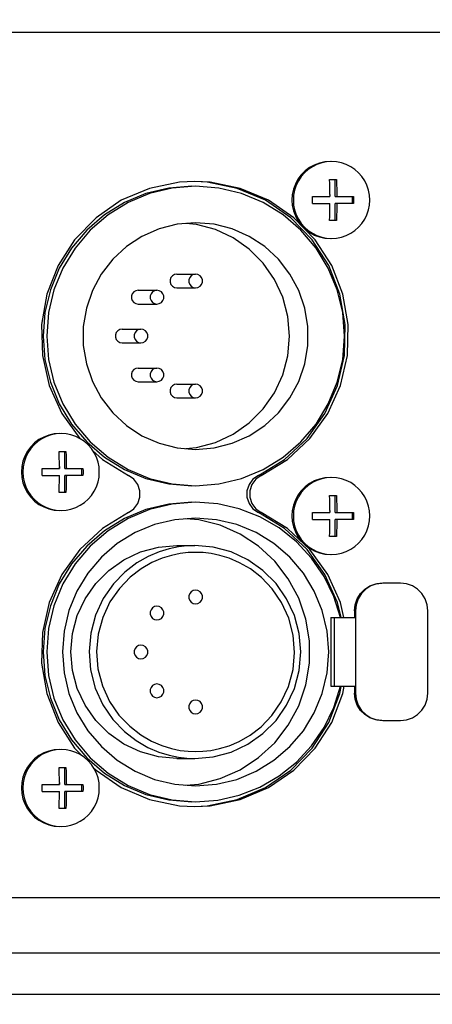
# Model space of a CAD drawing. Extents: x 697 to 4897, y -1413 to 1557.
# Drawn here: x 1577 to 1607, y -45 to 27 of the extents above; entities that cross this region are included whole.
import ezdxf

# ---------------------------------------------------------------- set-up
doc = ezdxf.new("R2010")
doc.units = 0
doc.header["$LTSCALE"] = 65.395
doc.header["$MEASUREMENT"] = 0
doc.header["$PDMODE"] = 3
doc.header["$PDSIZE"] = 0.25
doc.layers.get('0').update_dxf_attribs({"linetype": 'CONTINUOUS'})
doc.layers.get('Defpoints').update_dxf_attribs({"linetype": 'CONTINUOUS'})
doc.styles.get("Standard").update_dxf_attribs({"font": 'txt', "width": 0.8})
doc.dimstyles.new('DIMSTYLE_2', dxfattribs={"dimtxt": 2, "dimasz": 3.5, "dimexe": 0.18, "dimexo": 0.0625, "dimgap": 0.2, "dimtad": 1, "dimdec": 1, "dimlfac": 10, "dimdsep": 46, "dimtxsty": 'Standard', "dimcen": 0.09, "dimadec": 0, "dimazin": 0, "dimtp": 0.001, "dimtm": 0.001, "dimtfac": 1, "dimtdec": 1, "dimtofl": 0, "dimtmove": 0, "dimatfit": 3, "dimfxl": 0, "dimtolj": 1, "dimarcsym": 0})

# ---------------------------------------------------------------- blocks, each defined once
blk = doc.blocks.new('*D40')
at = {"color": 0, "lineweight": -2}
for p, q in [((1575.92, 1156.522), (1766.558, 1156.522)), ((1766.378, 1033.772), (1766.378, 1153.022)), ((1575.92, 1030.272), (1766.558, 1030.272)), ((1507.513, -672.884), (1507.693, -672.884)), ((1507.603, -672.974), (1507.603, -672.794)), ((1699.483, -928.905), (1655.136, -869.734))]:
    blk.add_line(p, q, dxfattribs=at)
at = {"color": 0}
for points in [[(1765.795, 1153.022), (1766.962, 1153.022), (1766.378, 1156.522)], [(1765.795, 1033.772), (1766.962, 1033.772), (1766.378, 1030.272)], [(1655.603, -869.384), (1654.669, -870.084), (1653.037, -866.933)]]:
    blk.add_solid(points, dxfattribs=at)
at = {"layer": 'Defpoints', "color": 0}
for p in [(1575.858, 1156.522), (1766.378, 1156.522), (1575.858, 1030.272), (1362.169, -478.834), (1653.037, -866.933)]:
    blk.add_point(p, dxfattribs=at)
at = {"color": 0, "char_height": 10, "attachment_point": 5}
for s, insert, rotation in [('\\A1;126.3 mm\\P [4.97"]', (1752.845, 1096.126), 90), ('\\A1;∅485 mm\\P [∅19.09"]', (1692.201, -896.623), 306.85041)]:
    blk.add_mtext(s, dxfattribs=dict(at, insert=insert, rotation=rotation))

msp = doc.modelspace()

# ---------------------------------------------------------------- linework, layer by layer
at = {"linetype": 'Continuous'}
for p, q in [((1659.89992, 26.10532), (1355.3427, 26.10532)), ((1599.52798, 15.40532), (1600.02519, 15.40532)), ((1599.53205, 15.3025), (1599.52798, 15.40532)), ((1599.94267, 14.15532), (1599.94267, 15.40532)), ((1598.28494, 14.15532), (1599.55087, 14.15532)), ((1598.28494, 13.65532), (1599.55087, 13.65532)), ((1599.55077, 14.31091), (1599.55087, 14.15532)), ((1599.94267, 14.15532), (1601.26823, 14.15532)), ((1601.26823, 13.65532), (1599.94267, 13.65532)), ((1599.94267, 12.40532), (1599.94267, 13.65532)), ((1600.04798, 14.31044), (1600.04808, 14.15532)), ((1601.18571, 13.65532), (1601.18571, 14.15532)), ((1589.82969, 12.12999), (1589.07165, 12.19668)), ((1600.02519, 12.40532), (1599.52798, 12.40532)), ((1599.30955, 11.12928), (1599.67298, 11.10532)), ((1588.40508, 8.50532), (1589.77543, 8.50532)), ((1585.59241, 7.33375), (1586.96276, 7.33375)), ((1588.40508, 7.50532), (1589.77543, 7.50532)), ((1585.59241, 6.33375), (1586.96276, 6.33375)), ((1584.42736, 4.50532), (1585.79772, 4.50532)), ((1584.42736, 3.50532), (1585.79772, 3.50532)), ((1585.59241, 1.67689), (1586.96276, 1.67689)), ((1585.59241, 0.67689), (1586.96276, 0.67689)), ((1588.40508, 0.50532), (1589.77543, 0.50532)), ((1588.40508, -0.49468), (1589.77543, -0.49468)), ((1589.07165, -4.18603), (1589.82969, -4.11934)), ((1579.83829, -4.39468), (1580.3355, -4.39468)), ((1579.84237, -4.4975), (1579.83829, -4.39468)), ((1580.25298, -5.64468), (1580.25298, -4.39468)), ((1578.59525, -5.64468), (1579.86118, -5.64468)), ((1579.86108, -5.48909), (1579.86118, -5.64468)), ((1580.25298, -5.64468), (1581.57854, -5.64468)), ((1580.3583, -5.48956), (1580.3584, -5.64468)), ((1581.49602, -6.14468), (1581.49602, -5.64468)), ((1578.59525, -6.14468), (1579.86118, -6.14468)), ((1581.57854, -6.14468), (1580.25298, -6.14468)), ((1580.25298, -7.39468), (1580.25298, -6.14468)), ((1594.55361, -6.14174), (1594.34279, -6.14174)), ((1588.0798, -6.76048), (1589.77543, -6.89468)), ((1580.3355, -7.39468), (1579.83829, -7.39468)), ((1599.52798, -7.59468), (1600.02519, -7.59468)), ((1599.53205, -7.6975), (1599.52798, -7.59468)), ((1599.94267, -8.84468), (1599.94267, -7.59468)), ((1579.61986, -8.67072), (1579.9833, -8.69468)), ((1590.00093, -9.37766), (1589.07261, -9.3003)), ((1594.55361, -8.84762), (1594.34279, -8.84762)), ((1598.28494, -8.84468), (1599.55087, -8.84468)), ((1599.55077, -8.68909), (1599.55087, -8.84468)), ((1599.94267, -8.84468), (1601.26823, -8.84468)), ((1600.04798, -8.68956), (1600.04808, -8.84468)), ((1601.18571, -9.34468), (1601.18571, -8.84468)), ((1598.28494, -9.34468), (1599.55087, -9.34468)), ((1601.26823, -9.34468), (1599.94267, -9.34468)), ((1599.94267, -10.59468), (1599.94267, -9.34468)), ((1600.02519, -10.59468), (1599.52798, -10.59468)), ((1588.40508, -11.24468), (1589.72273, -11.24468)), ((1599.30955, -11.87072), (1599.67298, -11.89468)), ((1604.69349, -13.99468), (1603.40074, -13.99468)), ((1601.41188, -15.99468), (1601.33809, -15.99468)), ((1601.33809, -15.99468), (1601.33809, -16.49468)), ((1601.41188, -15.99468), (1601.41188, -21.99468)), ((1606.68235, -21.99468), (1606.68235, -15.99468)), ((1599.62965, -16.49468), (1601.41188, -16.49468)), ((1599.62965, -16.49468), (1599.62965, -21.49468)), ((1599.8721, -16.49468), (1599.8721, -21.49468)), ((1599.62965, -21.49468), (1601.41188, -21.49468)), ((1601.33809, -21.49468), (1601.33809, -21.99468)), ((1601.41188, -21.99468), (1601.33809, -21.99468)), ((1603.40074, -23.99468), (1604.69349, -23.99468)), ((1588.40508, -26.74468), (1589.72273, -26.74468)), ((1579.83829, -27.39468), (1580.3355, -27.39468)), ((1579.84237, -27.4975), (1579.83829, -27.39468)), ((1580.25298, -28.64468), (1580.25298, -27.39468)), ((1578.59525, -28.64468), (1579.86118, -28.64468)), ((1579.86108, -28.48909), (1579.86118, -28.64468)), ((1580.25298, -28.64468), (1581.57854, -28.64468)), ((1580.3583, -28.48956), (1580.3584, -28.64468)), ((1581.49602, -29.14468), (1581.49602, -28.64468)), ((1578.59525, -29.14468), (1579.86118, -29.14468)), ((1581.57854, -29.14468), (1580.25298, -29.14468)), ((1580.25298, -30.39468), (1580.25298, -29.14468)), ((1588.0798, -29.76048), (1589.77543, -29.89468)), ((1580.3355, -30.39468), (1579.83829, -30.39468)), ((1588.60788, -30.18868), (1589.72273, -30.24426)), ((1579.61986, -31.67072), (1579.9833, -31.69468)), ((1641.58691, -36.89468), (1526.61769, -36.89468)), ((1308.39778, -40.89468), (1706.81095, -40.89468)), ((1308.45416, -43.89468), (1706.75457, -43.89468))]:
    msp.add_line(p, q, dxfattribs=at)
for points in [[(1599.56757, 16.70532), (1599.17131, 16.67682), (1598.78311, 16.5919), (1598.41089, 16.45229), (1598.06221, 16.26083), (1597.74418, 16.02142), (1597.46326, 15.73893), (1597.22518, 15.41912), (1597.03479, 15.06848), (1596.89596, 14.69417), (1596.81151, 14.3038), (1596.78317, 13.90532)], [(1599.67298, 16.70532), (1599.30955, 16.68137), (1598.95233, 16.60991), (1598.60744, 16.49218), (1598.28078, 16.33019), (1597.97795, 16.12671), (1597.70411, 15.88522), (1597.46397, 15.60985), (1597.26162, 15.30532), (1597.10053, 14.97684), (1596.98346, 14.63002), (1596.9124, 14.2708), (1596.88858, 13.90532)], [(1602.45738, 13.90532), (1602.43356, 14.2708), (1602.36251, 14.63002), (1602.24543, 14.97684), (1602.08434, 15.30532), (1601.882, 15.60985), (1601.64185, 15.88522), (1601.36802, 16.12671), (1601.06518, 16.33019), (1600.73853, 16.49218), (1600.39364, 16.60991), (1600.03642, 16.68137), (1599.67298, 16.70532)], [(1589.72273, 15.2549), (1588.60788, 15.19932), (1586.42248, 14.75467), (1584.36818, 13.88303), (1582.52656, 12.61902), (1580.9708, 11.01286), (1579.76268, 9.12834), (1578.9502, 7.04033), (1578.56563, 4.83175), (1578.62425, 2.59035), (1579.12372, 0.40515), (1580.04421, -1.63703), (1581.34915, -3.4551), (1581.35295, -3.45863)], [(1594.34279, -6.14174), (1596.24792, -4.97681), (1597.88548, -3.4551), (1599.19042, -1.63703), (1600.11091, 0.40515), (1600.61038, 2.59035), (1600.669, 4.83175), (1600.28443, 7.04033), (1599.47195, 9.12834), (1598.26383, 11.01286), (1596.70807, 12.61902), (1594.86645, 13.88303), (1592.81215, 14.75467), (1590.62675, 15.19932), (1589.7222, 15.24442)], [(1594.55361, -6.14174), (1596.45874, -4.97681), (1598.0963, -3.4551), (1599.40125, -1.63703), (1600.32174, 0.40515), (1600.82121, 2.59035), (1600.87982, 4.83175), (1600.49525, 7.04033), (1599.68277, 9.12834), (1598.47465, 11.01286), (1596.91889, 12.61902), (1595.07728, 13.88303), (1593.02297, 14.75467), (1590.83757, 15.19932), (1589.72273, 15.2549)], [(1599.55077, 14.31091), (1599.55039, 14.41273), (1599.54969, 14.51546), (1599.54867, 14.61593), (1599.54734, 14.71487), (1599.54568, 14.81275), (1599.5437, 14.90978), (1599.54139, 15.00651), (1599.5387, 15.10371), (1599.53561, 15.20216), (1599.53205, 15.3025)], [(1600.02519, 15.40532), (1600.02926, 15.30274), (1600.03281, 15.20254), (1600.0359, 15.10414), (1600.03859, 15.00694), (1600.04091, 14.91017), (1600.04289, 14.81314), (1600.04454, 14.71523), (1600.04588, 14.61604), (1600.0469, 14.51515), (1600.0476, 14.41216), (1600.04798, 14.31044)], [(1589.5119, 14.90532), (1587.81627, 14.77113), (1586.16238, 14.37184), (1584.59098, 13.71729), (1583.14074, 12.82361), (1581.84738, 11.71279), (1580.74275, 10.41218), (1579.85404, 8.95382), (1579.20314, 7.37361), (1578.80608, 5.71046), (1578.67263, 4.00532), (1578.80608, 2.30019), (1579.20314, 0.63704), (1579.85404, -0.94317), (1580.74275, -2.40154), (1581.84738, -3.70214), (1583.14074, -4.81296), (1584.59098, -5.70665)], [(1589.77543, 14.90532), (1588.0798, 14.77113), (1586.42591, 14.37184), (1584.85451, 13.71729), (1583.40427, 12.82361), (1582.11091, 11.71279), (1581.00628, 10.41218), (1580.11757, 8.95382), (1579.46667, 7.37361), (1579.06961, 5.71046), (1578.93616, 4.00532), (1579.06961, 2.30019), (1579.46667, 0.63704), (1580.11757, -0.94317), (1581.00628, -2.40154), (1582.11091, -3.70214), (1583.40427, -4.81296), (1584.85451, -5.70665), (1586.42591, -6.36119), (1588.0798, -6.76048)], [(1589.77543, -6.89468), (1591.47107, -6.76048), (1593.12495, -6.36119), (1594.69636, -5.70665), (1596.1466, -4.81296), (1597.43996, -3.70214), (1598.54459, -2.40154), (1599.4333, -0.94317), (1600.08419, 0.63704), (1600.48126, 2.30019), (1600.61471, 4.00532), (1600.48126, 5.71046), (1600.08419, 7.37361), (1599.4333, 8.95382), (1598.54459, 10.41218), (1597.43996, 11.71279), (1596.1466, 12.82361), (1594.69636, 13.71729), (1593.12495, 14.37184), (1591.47107, 14.77113), (1589.77543, 14.90532)], [(1596.78317, 13.90532), (1596.81151, 13.50684), (1596.89596, 13.11647), (1597.03479, 12.74216), (1597.22518, 12.39153), (1597.46326, 12.07171), (1597.74418, 11.78922), (1598.06221, 11.54981), (1598.41089, 11.35835), (1598.78311, 11.21874), (1599.17131, 11.13382), (1599.56757, 11.10532)], [(1596.88858, 13.90532), (1596.9124, 13.53985), (1596.98346, 13.18063), (1597.10053, 12.83381), (1597.26162, 12.50532), (1597.46397, 12.20079), (1597.70411, 11.92542), (1597.97795, 11.68393), (1598.28078, 11.48045), (1598.60744, 11.31846), (1598.95233, 11.20073), (1599.30955, 11.12928)], [(1598.28494, 13.65532), (1598.28571, 13.82191), (1598.28571, 13.98868), (1598.28494, 14.15532)], [(1599.55087, 14.21757), (1599.51821, 14.18816), (1599.48897, 14.15532)], [(1599.48897, 13.65532), (1599.51821, 13.62248), (1599.55087, 13.59307)], [(1599.52798, 12.40532), (1599.53204, 12.5079), (1599.5356, 12.6081), (1599.53869, 12.70651), (1599.54137, 12.80371), (1599.54369, 12.90047), (1599.54567, 12.9975), (1599.54733, 13.09542), (1599.54867, 13.1946), (1599.54969, 13.29549), (1599.55039, 13.39848), (1599.55077, 13.5002), (1599.55087, 13.65532)], [(1599.67298, 11.10532), (1600.03642, 11.12928), (1600.39364, 11.20073), (1600.73853, 11.31846), (1601.06518, 11.48045), (1601.36802, 11.68393), (1601.64185, 11.92542), (1601.882, 12.20079), (1602.08434, 12.50532), (1602.24543, 12.83381), (1602.36251, 13.18063), (1602.43356, 13.53985), (1602.45738, 13.90532)], [(1600.04808, 13.65532), (1600.04798, 13.49974), (1600.0476, 13.39791), (1600.0469, 13.29519), (1600.04588, 13.19471), (1600.04455, 13.09577), (1600.04289, 12.99789), (1600.04092, 12.90087), (1600.0386, 12.80414), (1600.03592, 12.70694), (1600.03282, 12.60849), (1600.02927, 12.50815), (1600.02519, 12.40532)], [(1600.10999, 14.15532), (1600.08074, 14.18816), (1600.04808, 14.21757)], [(1600.04808, 13.59307), (1600.08074, 13.62248), (1600.10999, 13.65532)], [(1601.26823, 14.15532), (1601.269, 13.98873), (1601.269, 13.82196), (1601.26823, 13.65532)], [(1589.77543, 12.25532), (1588.42509, 12.1428), (1587.11159, 11.80831), (1585.87074, 11.26098), (1584.73641, 10.51573), (1583.73953, 9.5929), (1582.90729, 8.51764), (1582.2624, 7.31931), (1581.82244, 6.03058), (1581.59942, 4.6866), (1581.59942, 3.32404), (1581.82244, 1.98007), (1582.2624, 0.69133), (1582.90729, -0.507), (1583.73953, -1.58225), (1584.73641, -2.50509), (1585.87074, -3.25034), (1587.11159, -3.79767), (1588.42509, -4.13216), (1589.77543, -4.24468)], [(1589.77543, -4.24468), (1591.12577, -4.13216), (1592.43928, -3.79767), (1593.68012, -3.25034), (1594.81446, -2.50509), (1595.81134, -1.58225), (1596.64358, -0.507), (1597.28847, 0.69133), (1597.72843, 1.98007), (1597.95145, 3.32404), (1597.95145, 4.6866), (1597.72843, 6.03058), (1597.28847, 7.31931), (1596.64358, 8.51764), (1595.81134, 9.5929), (1594.81446, 10.51573), (1593.68012, 11.26098), (1592.43928, 11.80831), (1591.12577, 12.1428), (1589.77543, 12.25532)], [(1589.82969, -4.11934), (1591.21102, -3.74714), (1592.5071, -3.13939), (1593.67853, -2.31454), (1594.68973, -1.29768), (1595.50998, -0.11968), (1596.11435, 1.18366), (1596.48448, 2.57272), (1596.60911, 4.00532), (1596.48448, 5.43792), (1596.11435, 6.82699), (1595.50998, 8.13032), (1594.68973, 9.30832), (1593.67853, 10.32519), (1592.5071, 11.15003), (1591.21102, 11.75779), (1589.82969, 12.12999)], [(1588.40508, 8.50532), (1588.23502, 8.47517), (1588.08548, 8.38834), (1587.97448, 8.25532), (1587.91542, 8.09215), (1587.91542, 7.9185), (1587.97448, 7.75532), (1588.08548, 7.6223), (1588.23502, 7.53548), (1588.40508, 7.50532)], [(1589.77543, 8.50532), (1589.60565, 8.47527), (1589.45523, 8.38784), (1589.34522, 8.256), (1589.2856, 8.09116), (1589.2856, 7.91949), (1589.34522, 7.75464), (1589.45523, 7.62281), (1589.60565, 7.53538), (1589.77543, 7.50532)], [(1589.77543, 7.50532), (1589.94522, 7.53538), (1590.09564, 7.62281), (1590.20564, 7.75464), (1590.26527, 7.91949), (1590.26527, 8.09116), (1590.20564, 8.256), (1590.09564, 8.38784), (1589.94522, 8.47527), (1589.77543, 8.50532)], [(1585.59241, 7.33375), (1585.42235, 7.3036), (1585.27281, 7.21677), (1585.16181, 7.08375), (1585.10275, 6.92057), (1585.10275, 6.74693), (1585.16181, 6.58375), (1585.27281, 6.45073), (1585.42235, 6.3639), (1585.59241, 6.33375)], [(1586.96276, 7.33375), (1586.79298, 7.3037), (1586.64256, 7.21626), (1586.53255, 7.08443), (1586.47293, 6.91958), (1586.47293, 6.74792), (1586.53255, 6.58307), (1586.64256, 6.45124), (1586.79298, 6.3638), (1586.96276, 6.33375)], [(1586.96276, 6.33375), (1587.13255, 6.3638), (1587.28297, 6.45124), (1587.39297, 6.58307), (1587.4526, 6.74792), (1587.4526, 6.91958), (1587.39297, 7.08443), (1587.28297, 7.21626), (1587.13255, 7.3037), (1586.96276, 7.33375)], [(1584.42736, 4.50532), (1584.25731, 4.47517), (1584.10776, 4.38834), (1583.99676, 4.25532), (1583.9377, 4.09215), (1583.9377, 3.9185), (1583.99676, 3.75532), (1584.10776, 3.6223), (1584.25731, 3.53548), (1584.42736, 3.50532)], [(1585.79772, 4.50532), (1585.62793, 4.47527), (1585.47751, 4.38784), (1585.36751, 4.256), (1585.30789, 4.09116), (1585.30789, 3.91949), (1585.36751, 3.75464), (1585.47751, 3.62281), (1585.62793, 3.53538), (1585.79772, 3.50532)], [(1585.79772, 3.50532), (1585.9675, 3.53538), (1586.11792, 3.62281), (1586.22793, 3.75464), (1586.28755, 3.91949), (1586.28755, 4.09116), (1586.22793, 4.256), (1586.11792, 4.38784), (1585.9675, 4.47527), (1585.79772, 4.50532)], [(1585.59241, 1.67689), (1585.42235, 1.64674), (1585.27281, 1.55992), (1585.16181, 1.42689), (1585.10275, 1.26372), (1585.10275, 1.09007), (1585.16181, 0.92689), (1585.27281, 0.79387), (1585.42235, 0.70705), (1585.59241, 0.67689)], [(1586.96276, 1.67689), (1586.79298, 1.64684), (1586.64256, 1.55941), (1586.53255, 1.42757), (1586.47293, 1.26273), (1586.47293, 1.09106), (1586.53255, 0.92622), (1586.64256, 0.79438), (1586.79298, 0.70695), (1586.96276, 0.67689)], [(1586.96276, 0.67689), (1587.13255, 0.70695), (1587.28297, 0.79438), (1587.39297, 0.92622), (1587.4526, 1.09106), (1587.4526, 1.26273), (1587.39297, 1.42757), (1587.28297, 1.55941), (1587.13255, 1.64684), (1586.96276, 1.67689)], [(1588.40508, 0.50532), (1588.23502, 0.47517), (1588.08548, 0.38834), (1587.97448, 0.25532), (1587.91542, 0.09215), (1587.91542, -0.0815), (1587.97448, -0.24468), (1588.08548, -0.3777), (1588.23502, -0.46452), (1588.40508, -0.49468)], [(1589.77543, 0.50532), (1589.60565, 0.47527), (1589.45523, 0.38784), (1589.34522, 0.256), (1589.2856, 0.09116), (1589.2856, -0.08051), (1589.34522, -0.24536), (1589.45523, -0.37719), (1589.60565, -0.46462), (1589.77543, -0.49468)], [(1589.77543, -0.49468), (1589.94522, -0.46462), (1590.09564, -0.37719), (1590.20564, -0.24536), (1590.26527, -0.08051), (1590.26527, 0.09116), (1590.20564, 0.256), (1590.09564, 0.38784), (1589.94522, 0.47527), (1589.77543, 0.50532)], [(1579.87788, -3.09468), (1579.48162, -3.12318), (1579.09343, -3.2081), (1578.7212, -3.34771), (1578.37252, -3.53917), (1578.05449, -3.77858), (1577.77357, -4.06107), (1577.5355, -4.38088), (1577.3451, -4.73152), (1577.20627, -5.10583), (1577.12182, -5.4962), (1577.09348, -5.89468)], [(1579.9833, -3.09468), (1579.61986, -3.11863), (1579.26264, -3.19009), (1578.91775, -3.30782), (1578.5911, -3.46981), (1578.28826, -3.67329), (1578.01443, -3.91478), (1577.77428, -4.19015), (1577.57193, -4.49468), (1577.41084, -4.82316), (1577.29377, -5.16998), (1577.22272, -5.5292), (1577.1989, -5.89468)], [(1582.7677, -5.89468), (1582.74387, -5.5292), (1582.67282, -5.16998), (1582.55575, -4.82316), (1582.39466, -4.49468), (1582.19231, -4.19015), (1581.95216, -3.91478), (1581.67833, -3.67329), (1581.3755, -3.46981), (1581.04884, -3.30782), (1580.70395, -3.19009), (1580.34673, -3.11863), (1579.9833, -3.09468)], [(1579.86108, -5.48909), (1579.8607, -5.38727), (1579.86, -5.28454), (1579.85898, -5.18407), (1579.85765, -5.08513), (1579.85599, -4.98725), (1579.85401, -4.89022), (1579.8517, -4.79349), (1579.84901, -4.69629), (1579.84592, -4.59784), (1579.84237, -4.4975)], [(1580.3355, -4.39468), (1580.33957, -4.49726), (1580.34312, -4.59746), (1580.34622, -4.69586), (1580.3489, -4.79306), (1580.35122, -4.88983), (1580.3532, -4.98686), (1580.35486, -5.08477), (1580.35619, -5.18396), (1580.35722, -5.28485), (1580.35792, -5.38784), (1580.3583, -5.48956)], [(1582.27648, -4.31683), (1582.98671, -4.97681), (1584.89184, -6.14174)], [(1578.59525, -6.14468), (1578.59603, -5.97809), (1578.59603, -5.81132), (1578.59525, -5.64468)], [(1579.86118, -5.58243), (1579.82852, -5.61184), (1579.79928, -5.64468)], [(1580.4203, -5.64468), (1580.39106, -5.61184), (1580.3584, -5.58243)], [(1581.57854, -5.64468), (1581.57931, -5.81127), (1581.57931, -5.97804), (1581.57854, -6.14468)], [(1584.59098, -5.70665), (1586.16238, -6.36119), (1587.81627, -6.76048), (1589.5119, -6.89468)], [(1577.09348, -5.89468), (1577.12182, -6.29316), (1577.20627, -6.68353), (1577.3451, -7.05784), (1577.5355, -7.40847), (1577.77357, -7.72829), (1578.05449, -8.01078), (1578.37252, -8.25019), (1578.7212, -8.44165), (1579.09343, -8.58126), (1579.48162, -8.66618), (1579.87788, -8.69468)], [(1577.1989, -5.89468), (1577.22272, -6.26015), (1577.29377, -6.61937), (1577.41084, -6.96619), (1577.57193, -7.29468), (1577.77428, -7.59921), (1578.01443, -7.87458), (1578.28826, -8.11607), (1578.5911, -8.31955), (1578.91775, -8.48154), (1579.26264, -8.59927), (1579.61986, -8.67072)], [(1579.79928, -6.14468), (1579.82852, -6.17752), (1579.86118, -6.20693)], [(1579.83829, -7.39468), (1579.84236, -7.2921), (1579.84591, -7.1919), (1579.849, -7.09349), (1579.85169, -6.99629), (1579.85401, -6.89953), (1579.85599, -6.8025), (1579.85764, -6.70458), (1579.85898, -6.6054), (1579.86, -6.50451), (1579.8607, -6.40152), (1579.86108, -6.2998), (1579.86118, -6.14468)], [(1579.9833, -8.69468), (1580.34673, -8.67072), (1580.70395, -8.59927), (1581.04884, -8.48154), (1581.3755, -8.31955), (1581.67833, -8.11607), (1581.95216, -7.87458), (1582.19231, -7.59921), (1582.39466, -7.29468), (1582.55575, -6.96619), (1582.67282, -6.61937), (1582.74387, -6.26015), (1582.7677, -5.89468)], [(1580.3584, -6.14468), (1580.35829, -6.30026), (1580.35791, -6.40209), (1580.35721, -6.50481), (1580.3562, -6.60529), (1580.35486, -6.70423), (1580.35321, -6.80211), (1580.35123, -6.89913), (1580.34891, -6.99586), (1580.34623, -7.09306), (1580.34314, -7.19151), (1580.33958, -7.29185), (1580.3355, -7.39468)], [(1580.3584, -6.20693), (1580.39106, -6.17752), (1580.4203, -6.14468)], [(1584.89184, -8.84762), (1585.28368, -8.57391), (1585.56953, -8.18979), (1585.72017, -7.73456), (1585.72017, -7.25479), (1585.56953, -6.79956), (1585.28368, -6.41545), (1584.89184, -6.14174)], [(1594.34279, -6.14174), (1593.95095, -6.41545), (1593.6651, -6.79956), (1593.51446, -7.25479), (1593.51446, -7.73456), (1593.6651, -8.18979), (1593.95095, -8.57391), (1594.34279, -8.84762)], [(1594.55361, -6.14174), (1594.16178, -6.41545), (1593.87592, -6.79956), (1593.72529, -7.25479), (1593.72529, -7.73456), (1593.87592, -8.18979), (1594.16178, -8.57391), (1594.55361, -8.84762)], [(1599.56757, -6.29468), (1599.17131, -6.32318), (1598.78311, -6.4081), (1598.41089, -6.54771), (1598.06221, -6.73917), (1597.74418, -6.97858), (1597.46326, -7.26107), (1597.22518, -7.58088), (1597.03479, -7.93152), (1596.89596, -8.30583), (1596.81151, -8.6962), (1596.78317, -9.09468)], [(1599.67298, -6.29468), (1599.30955, -6.31863), (1598.95233, -6.39009), (1598.60744, -6.50782), (1598.28078, -6.66981), (1597.97795, -6.87329), (1597.70411, -7.11478), (1597.46397, -7.39015), (1597.26162, -7.69468), (1597.10053, -8.02316), (1596.98346, -8.36998), (1596.9124, -8.7292), (1596.88858, -9.09468)], [(1602.45738, -9.09468), (1602.43356, -8.7292), (1602.36251, -8.36998), (1602.24543, -8.02316), (1602.08434, -7.69468), (1601.882, -7.39015), (1601.64185, -7.11478), (1601.36802, -6.87329), (1601.06518, -6.66981), (1600.73853, -6.50782), (1600.39364, -6.39009), (1600.03642, -6.31863), (1599.67298, -6.29468)], [(1599.55077, -8.68909), (1599.55039, -8.58727), (1599.54969, -8.48454), (1599.54867, -8.38407), (1599.54734, -8.28513), (1599.54568, -8.18725), (1599.5437, -8.09022), (1599.54139, -7.99349), (1599.5387, -7.89629), (1599.53561, -7.79784), (1599.53205, -7.6975)], [(1600.02519, -7.59468), (1600.02926, -7.69726), (1600.03281, -7.79746), (1600.0359, -7.89586), (1600.03859, -7.99306), (1600.04091, -8.08983), (1600.04289, -8.18686), (1600.04454, -8.28477), (1600.04588, -8.38396), (1600.0469, -8.48485), (1600.0476, -8.58784), (1600.04798, -8.68956)], [(1589.77543, -8.09468), (1588.0798, -8.22887), (1586.42591, -8.62816), (1584.85451, -9.28271), (1583.40427, -10.17639), (1582.11091, -11.28721), (1581.00628, -12.58782), (1580.11757, -14.04618), (1579.46667, -15.62639), (1579.06961, -17.28954), (1578.93616, -18.99468), (1579.06961, -20.69981), (1579.46667, -22.36296), (1580.11757, -23.94317), (1581.00628, -25.40154), (1582.11091, -26.70214), (1583.40427, -27.81296), (1584.85451, -28.70665), (1586.42591, -29.36119), (1588.0798, -29.76048)], [(1589.5119, -8.09468), (1587.81627, -8.22887), (1586.16238, -8.62816)], [(1600.32575, -16.49468), (1599.8406, -14.94941), (1599.13297, -13.49354), (1598.21852, -12.15923), (1597.11741, -10.97597), (1595.85397, -9.96992), (1594.4561, -9.16334), (1592.95468, -8.57408), (1591.38294, -8.21521), (1589.77543, -8.09468)], [(1584.89184, -8.84762), (1582.98671, -10.01254), (1581.34915, -11.53426), (1580.04421, -13.35232), (1579.12372, -15.39451), (1578.62425, -17.57971), (1578.56563, -19.82111), (1578.9502, -22.02968), (1579.76268, -24.1177), (1580.9708, -26.00222), (1581.5136, -26.56261)], [(1586.16238, -8.62816), (1584.59098, -9.28271), (1583.14074, -10.17639), (1581.84738, -11.28721), (1580.74275, -12.58782), (1579.85404, -14.04618), (1579.20314, -15.62639), (1578.80608, -17.28954), (1578.67263, -18.99468), (1578.80608, -20.69981), (1579.20314, -22.36296), (1579.85404, -23.94317), (1580.74275, -25.40154), (1581.84738, -26.70214), (1583.14074, -27.81296), (1584.59098, -28.70665), (1586.16238, -29.36119), (1587.81627, -29.76048), (1589.5119, -29.89468)], [(1589.77543, -9.24468), (1588.25869, -9.36472), (1586.7793, -9.72188), (1585.37369, -10.30736), (1584.07646, -11.10676), (1582.91955, -12.10039), (1581.93146, -13.26377), (1581.13652, -14.56827), (1580.55429, -15.98176), (1580.19912, -17.46944), (1580.07975, -18.99468), (1580.19912, -20.51991), (1580.55429, -22.00759), (1581.13652, -23.42109), (1581.93146, -24.72558), (1582.91955, -25.88897), (1584.07646, -26.88259), (1585.37369, -27.68199), (1586.7793, -28.26748), (1588.25869, -28.62464), (1589.77543, -28.74468)], [(1589.77543, -28.74468), (1591.29217, -28.62464), (1592.77156, -28.26748), (1594.17718, -27.68199), (1595.47441, -26.88259), (1596.63131, -25.88897), (1597.6194, -24.72558), (1598.41435, -23.42109), (1598.99657, -22.00759), (1599.35174, -20.51991), (1599.47111, -18.99468), (1599.35174, -17.46944), (1598.99657, -15.98176), (1598.41435, -14.56827), (1597.6194, -13.26377), (1596.63131, -12.10039), (1595.47441, -11.10676), (1594.17718, -10.30736), (1592.77156, -9.72188), (1591.29217, -9.36472), (1589.77543, -9.24468)], [(1600.36056, -16.48672), (1600.11091, -15.39451), (1599.19042, -13.35232), (1597.88548, -11.53426), (1596.24792, -10.01254), (1594.34279, -8.84762)], [(1597.69526, -11.16159), (1596.45874, -10.01254), (1594.55361, -8.84762)], [(1596.78317, -9.09468), (1596.81151, -9.49316), (1596.89596, -9.88353), (1597.03479, -10.25784), (1597.22518, -10.60847), (1597.46326, -10.92829), (1597.74418, -11.21078), (1598.06221, -11.45019), (1598.41089, -11.64165), (1598.78311, -11.78126), (1599.17131, -11.86618), (1599.56757, -11.89468)], [(1596.88858, -9.09468), (1596.9124, -9.46015), (1596.98346, -9.81937), (1597.10053, -10.16619), (1597.26162, -10.49468), (1597.46397, -10.79921), (1597.70411, -11.07458), (1597.97795, -11.31607), (1598.28078, -11.51955), (1598.60744, -11.68154), (1598.95233, -11.79927), (1599.30955, -11.87072)], [(1598.28494, -9.34468), (1598.28571, -9.17809), (1598.28571, -9.01132), (1598.28494, -8.84468)], [(1599.55087, -8.78243), (1599.51821, -8.81184), (1599.48897, -8.84468)], [(1599.67298, -11.89468), (1600.03642, -11.87072), (1600.39364, -11.79927), (1600.73853, -11.68154), (1601.06518, -11.51955), (1601.36802, -11.31607), (1601.64185, -11.07458), (1601.882, -10.79921), (1602.08434, -10.49468), (1602.24543, -10.16619), (1602.36251, -9.81937), (1602.43356, -9.46015), (1602.45738, -9.09468)], [(1600.10999, -8.84468), (1600.08074, -8.81184), (1600.04808, -8.78243)], [(1601.26823, -8.84468), (1601.269, -9.01127), (1601.269, -9.17804), (1601.26823, -9.34468)], [(1589.07261, -28.68905), (1590.00093, -28.6117), (1591.55326, -28.2164), (1593.01971, -27.56955), (1594.36029, -26.6888), (1595.53842, -25.59817), (1596.52198, -24.32742), (1597.28412, -22.91121), (1597.80407, -21.38816), (1598.06764, -19.79983), (1598.06764, -18.18953), (1597.80407, -16.60119), (1597.28412, -15.07815), (1596.52198, -13.66193), (1595.53842, -12.39118), (1594.36029, -11.30056), (1593.01971, -10.41981), (1591.55326, -9.77296), (1590.00093, -9.37766)], [(1599.48897, -9.34468), (1599.51821, -9.37752), (1599.55087, -9.40693)], [(1599.52798, -10.59468), (1599.53204, -10.4921), (1599.5356, -10.3919), (1599.53869, -10.29349), (1599.54137, -10.19629), (1599.54369, -10.09953), (1599.54567, -10.0025), (1599.54733, -9.90458), (1599.54867, -9.8054), (1599.54969, -9.70451), (1599.55039, -9.60152), (1599.55077, -9.4998), (1599.55087, -9.34468)], [(1600.04808, -9.34468), (1600.04798, -9.50026), (1600.0476, -9.60209), (1600.0469, -9.70481), (1600.04588, -9.80529), (1600.04455, -9.90423), (1600.04289, -10.00211), (1600.04092, -10.09913), (1600.0386, -10.19586), (1600.03592, -10.29306), (1600.03282, -10.39151), (1600.02927, -10.49185), (1600.02519, -10.59468)], [(1600.04808, -9.40693), (1600.08074, -9.37752), (1600.10999, -9.34468)], [(1588.40508, -26.74468), (1587.0668, -26.62694), (1585.76919, -26.2773), (1584.55167, -25.70637), (1583.45123, -24.93152), (1582.50131, -23.97628), (1581.73077, -22.86968), (1581.16303, -21.64533), (1580.81534, -20.34045), (1580.69826, -18.99468), (1580.81534, -17.6489), (1581.16303, -16.34402), (1581.73077, -15.11968), (1582.50131, -14.01307), (1583.45123, -13.05783), (1584.55167, -12.28298), (1585.76919, -11.71206), (1587.0668, -11.36242), (1588.40508, -11.24468)], [(1588.53121, -11.33786), (1587.85554, -11.47557), (1587.12027, -11.69991), (1586.32788, -12.03709), (1585.48963, -12.51841), (1584.62904, -13.17872), (1583.79339, -14.04387), (1583.05845, -15.10227), (1582.49148, -16.31439), (1582.13765, -17.62257), (1582.01596, -18.96474), (1582.12729, -20.30754), (1582.47107, -21.61862), (1583.02983, -22.83711), (1583.75999, -23.90474), (1584.59531, -24.78058), (1585.45955, -25.45096), (1586.30317, -25.94002), (1587.10137, -26.2826), (1587.84234, -26.51046), (1588.5232, -26.65023)], [(1589.72273, -11.24468), (1589.15085, -11.26604), (1588.53121, -11.33786)], [(1589.72273, -26.74468), (1591.06124, -26.62698), (1592.35915, -26.27745), (1593.57709, -25.70663), (1594.67796, -24.93187), (1595.62834, -23.97663), (1596.39931, -22.86991), (1596.96737, -21.64539), (1597.31525, -20.34022), (1597.43233, -18.99418), (1597.31508, -17.64818), (1596.96707, -16.34314), (1596.39894, -15.11879), (1595.62796, -14.01227), (1594.67764, -13.05722), (1593.57687, -12.28259), (1592.35904, -11.71187), (1591.06121, -11.36237), (1589.72273, -11.24468)], [(1600.5732, -16.49468), (1600.32174, -15.39451), (1599.40125, -13.35232), (1598.0963, -11.53426), (1597.76534, -11.22671)], [(1589.77543, -11.74468), (1589.24065, -11.76465), (1588.661, -11.83182), (1588.02893, -11.96062), (1587.34111, -12.17046), (1586.59985, -12.48585), (1585.81568, -12.93608), (1585.0106, -13.55375), (1584.2288, -14.36308), (1583.54119, -15.35325), (1583.01072, -16.48729), (1582.6797, -17.71122), (1582.56588, -18.96694), (1582.67009, -20.22323), (1582.9918, -21.44981), (1583.51461, -22.5897), (1584.19774, -23.58839), (1584.97918, -24.40762), (1585.78764, -25.03465), (1586.5768, -25.49208), (1587.32348, -25.81251), (1588.01663, -26.02563), (1588.65354, -26.15636), (1589.2373, -26.22445), (1589.77543, -26.24468)], [(1589.77543, -26.24468), (1590.31021, -26.22471), (1590.88986, -26.15754), (1591.52193, -26.02873), (1592.20976, -25.8189), (1592.95102, -25.50351), (1593.73519, -25.05328), (1594.54027, -24.43561), (1595.32206, -23.62628), (1596.00968, -22.6361), (1596.54014, -21.50207), (1596.87117, -20.27814), (1596.98499, -19.02241), (1596.88077, -17.76613), (1596.55907, -16.53954), (1596.03625, -15.39966), (1595.35313, -14.40096), (1594.57169, -13.58174), (1593.76323, -12.95471), (1592.97406, -12.49727), (1592.22739, -12.17684), (1591.53424, -11.96372), (1590.89732, -11.83299), (1590.31356, -11.7649), (1589.77543, -11.74468)], [(1601.33809, -15.99468), (1601.38674, -15.55501), (1601.53507, -15.12686), (1601.77383, -14.74539), (1602.08413, -14.43325), (1602.46364, -14.19292), (1602.88961, -14.04363), (1603.32695, -13.99468)], [(1603.40074, -13.99468), (1602.9634, -14.04363), (1602.53743, -14.19292), (1602.15792, -14.43325), (1601.84761, -14.74539), (1601.60886, -15.12686), (1601.46053, -15.55501), (1601.41188, -15.99468)], [(1606.68235, -15.99468), (1606.63367, -15.55489), (1606.48521, -15.12654), (1606.24622, -14.7449), (1605.93582, -14.43286), (1605.55647, -14.19276), (1605.13072, -14.0436), (1604.69349, -13.99468)], [(1589.77543, -14.49468), (1589.60538, -14.52483), (1589.45583, -14.61166), (1589.34483, -14.74468), (1589.28577, -14.90785), (1589.28577, -15.0815), (1589.34483, -15.24468), (1589.45583, -15.3777), (1589.60538, -15.46452), (1589.77543, -15.49468)], [(1589.77543, -15.49468), (1589.94549, -15.46452), (1590.09504, -15.3777), (1590.20603, -15.24468), (1590.26509, -15.0815), (1590.26509, -14.90785), (1590.20603, -14.74468), (1590.09504, -14.61166), (1589.94549, -14.52483), (1589.77543, -14.49468)], [(1586.96276, -15.66625), (1586.79271, -15.6964), (1586.64316, -15.78323), (1586.53216, -15.91625), (1586.4731, -16.07943), (1586.4731, -16.25307), (1586.53216, -16.41625), (1586.64316, -16.54927), (1586.79271, -16.6361), (1586.96276, -16.66625)], [(1586.96276, -16.66625), (1587.13282, -16.6361), (1587.28237, -16.54927), (1587.39336, -16.41625), (1587.45242, -16.25307), (1587.45242, -16.07943), (1587.39336, -15.91625), (1587.28237, -15.78323), (1587.13282, -15.6964), (1586.96276, -15.66625)], [(1585.79772, -18.49468), (1585.62766, -18.52483), (1585.47812, -18.61166), (1585.36712, -18.74468), (1585.30806, -18.90785), (1585.30806, -19.0815), (1585.36712, -19.24468), (1585.47812, -19.3777), (1585.62766, -19.46452), (1585.79772, -19.49468)], [(1585.79772, -19.49468), (1585.96778, -19.46452), (1586.11732, -19.3777), (1586.22832, -19.24468), (1586.28738, -19.0815), (1586.28738, -18.90785), (1586.22832, -18.74468), (1586.11732, -18.61166), (1585.96778, -18.52483), (1585.79772, -18.49468)], [(1586.96276, -21.32311), (1586.79271, -21.35326), (1586.64316, -21.44008), (1586.53216, -21.57311), (1586.4731, -21.73628), (1586.4731, -21.90993), (1586.53216, -22.07311), (1586.64316, -22.20613), (1586.79271, -22.29295), (1586.96276, -22.32311)], [(1586.96276, -22.32311), (1587.13282, -22.29295), (1587.28237, -22.20613), (1587.39336, -22.07311), (1587.45242, -21.90993), (1587.45242, -21.73628), (1587.39336, -21.57311), (1587.28237, -21.44008), (1587.13282, -21.35326), (1586.96276, -21.32311)], [(1589.72273, -30.24426), (1590.83757, -30.18868), (1593.02297, -29.74403), (1595.07728, -28.87239), (1596.91889, -27.60838), (1598.47465, -26.00222), (1599.68277, -24.1177), (1600.49525, -22.02968), (1600.58841, -21.49468)], [(1589.77543, -29.89468), (1591.38294, -29.77414), (1592.95468, -29.41527), (1594.4561, -28.82601), (1595.85397, -28.01943), (1597.11741, -27.01339), (1598.21852, -25.83013), (1599.13297, -24.49581), (1599.8406, -23.03994), (1600.32575, -21.49468)], [(1589.7222, -30.23378), (1590.62675, -30.18868), (1592.81215, -29.74403), (1594.86645, -28.87239), (1596.70807, -27.60838), (1598.26383, -26.00222), (1599.47195, -24.1177), (1600.28443, -22.02968), (1600.37606, -21.50344)], [(1603.32695, -23.99468), (1602.88972, -23.94575), (1602.46397, -23.79659), (1602.08462, -23.5565), (1601.77422, -23.24446), (1601.53523, -22.86282), (1601.38677, -22.43446), (1601.33809, -21.99468)], [(1601.41188, -21.99468), (1601.46056, -22.43446), (1601.60902, -22.86282), (1601.84801, -23.24446), (1602.15841, -23.5565), (1602.53775, -23.79659), (1602.96351, -23.94575), (1603.40074, -23.99468)], [(1604.69349, -23.99468), (1605.13083, -23.94573), (1605.5568, -23.79644), (1605.93631, -23.5561), (1606.24661, -23.24396), (1606.48537, -22.86249), (1606.6337, -22.43435), (1606.68235, -21.99468)], [(1589.77543, -22.49468), (1589.60538, -22.52483), (1589.45583, -22.61166), (1589.34483, -22.74468), (1589.28577, -22.90785), (1589.28577, -23.0815), (1589.34483, -23.24468), (1589.45583, -23.3777), (1589.60538, -23.46452), (1589.77543, -23.49468)], [(1589.77543, -23.49468), (1589.94549, -23.46452), (1590.09504, -23.3777), (1590.20603, -23.24468), (1590.26509, -23.0815), (1590.26509, -22.90785), (1590.20603, -22.74468), (1590.09504, -22.61166), (1589.94549, -22.52483), (1589.77543, -22.49468)], [(1579.87788, -26.09468), (1579.48162, -26.12318), (1579.09343, -26.2081), (1578.7212, -26.34771), (1578.37252, -26.53917), (1578.05449, -26.77858), (1577.77357, -27.06107), (1577.5355, -27.38088), (1577.3451, -27.73152), (1577.20627, -28.10583), (1577.12182, -28.4962), (1577.09348, -28.89468)], [(1579.9833, -26.09468), (1579.61986, -26.11863), (1579.26264, -26.19009), (1578.91775, -26.30782), (1578.5911, -26.46981), (1578.28826, -26.67329), (1578.01443, -26.91478), (1577.77428, -27.19015), (1577.57193, -27.49468), (1577.41084, -27.82316), (1577.29377, -28.16998), (1577.22272, -28.5292), (1577.1989, -28.89468)], [(1582.7677, -28.89468), (1582.74387, -28.5292), (1582.67282, -28.16998), (1582.55575, -27.82316), (1582.39466, -27.49468), (1582.19231, -27.19015), (1581.95216, -26.91478), (1581.67833, -26.67329), (1581.3755, -26.46981), (1581.04884, -26.30782), (1580.70395, -26.19009), (1580.34673, -26.11863), (1579.9833, -26.09468)], [(1588.5232, -26.65023), (1589.14723, -26.72304), (1589.72273, -26.74468)], [(1579.86108, -28.48909), (1579.8607, -28.38727), (1579.86, -28.28454), (1579.85898, -28.18407), (1579.85765, -28.08513), (1579.85599, -27.98725), (1579.85401, -27.89022), (1579.8517, -27.79349), (1579.84901, -27.69629), (1579.84592, -27.59784), (1579.84237, -27.4975)], [(1580.3355, -27.39468), (1580.33957, -27.49726), (1580.34312, -27.59746), (1580.34622, -27.69586), (1580.3489, -27.79306), (1580.35122, -27.88983), (1580.3532, -27.98686), (1580.35486, -28.08477), (1580.35619, -28.18396), (1580.35722, -28.28485), (1580.35792, -28.38784), (1580.3583, -28.48956)], [(1582.34709, -27.42309), (1582.52656, -27.60838), (1584.36818, -28.87239), (1586.42248, -29.74403), (1588.60788, -30.18868)], [(1578.59525, -29.14468), (1578.59603, -28.97809), (1578.59603, -28.81132), (1578.59525, -28.64468)], [(1579.86118, -28.58243), (1579.82852, -28.61184), (1579.79928, -28.64468)], [(1580.4203, -28.64468), (1580.39106, -28.61184), (1580.3584, -28.58243)], [(1581.57854, -28.64468), (1581.57931, -28.81127), (1581.57931, -28.97804), (1581.57854, -29.14468)], [(1577.09348, -28.89468), (1577.12182, -29.29316), (1577.20627, -29.68353), (1577.3451, -30.05784), (1577.5355, -30.40847), (1577.77357, -30.72829), (1578.05449, -31.01078), (1578.37252, -31.25019), (1578.7212, -31.44165), (1579.09343, -31.58126), (1579.48162, -31.66618), (1579.87788, -31.69468)], [(1577.1989, -28.89468), (1577.22272, -29.26015), (1577.29377, -29.61937), (1577.41084, -29.96619), (1577.57193, -30.29468), (1577.77428, -30.59921), (1578.01443, -30.87458), (1578.28826, -31.11607), (1578.5911, -31.31955), (1578.91775, -31.48154), (1579.26264, -31.59927), (1579.61986, -31.67072)], [(1579.79928, -29.14468), (1579.82852, -29.17752), (1579.86118, -29.20693)], [(1579.83829, -30.39468), (1579.84236, -30.2921), (1579.84591, -30.1919), (1579.849, -30.09349), (1579.85169, -29.99629), (1579.85401, -29.89953), (1579.85599, -29.8025), (1579.85764, -29.70458), (1579.85898, -29.6054), (1579.86, -29.50451), (1579.8607, -29.40152), (1579.86108, -29.2998), (1579.86118, -29.14468)], [(1579.9833, -31.69468), (1580.34673, -31.67072), (1580.70395, -31.59927), (1581.04884, -31.48154), (1581.3755, -31.31955), (1581.67833, -31.11607), (1581.95216, -30.87458), (1582.19231, -30.59921), (1582.39466, -30.29468), (1582.55575, -29.96619), (1582.67282, -29.61937), (1582.74387, -29.26015), (1582.7677, -28.89468)], [(1580.3584, -29.14468), (1580.35829, -29.30026), (1580.35791, -29.40209), (1580.35721, -29.50481), (1580.3562, -29.60529), (1580.35486, -29.70423), (1580.35321, -29.80211), (1580.35123, -29.89913), (1580.34891, -29.99586), (1580.34623, -30.09306), (1580.34314, -30.19151), (1580.33958, -30.29185), (1580.3355, -30.39468)], [(1580.3584, -29.20693), (1580.39106, -29.17752), (1580.4203, -29.14468)]]:
    msp.add_lwpolyline(points, dxfattribs=at)

# ---------------------------------------------------------------- dimensions: what is measured, and where the dimension line sits
dim = msp.add_diameter_dim_2p(p1=(1362.16887, -478.8342), p2=(1653.0369, -866.93314), dimstyle='DIMSTYLE_2', override={"dimtxt": 10, "dimlfac": 1, "dimpost": ' mm\\X'})
dim.commit()
dim.dimension.update_dxf_attribs({"geometry": '*D40', "text_midpoint": (1681.37115, -904.73893), "dimtype": 163})
dim = msp.add_linear_dim(base=(1766.3783637571, 1156.5221071129), p1=(1575.857851173, 1030.2721071129), p2=(1575.857851173, 1156.5221071129), angle=90, dimstyle='DIMSTYLE_2', override={"dimtxt": 10, "dimlfac": 1, "dimpost": ' mm\\X'})
dim.commit()
dim.dimension.update_dxf_attribs({"geometry": '*D40', "text_midpoint": (1766.3783637571, 1096.1259210513), "dimtype": 160})

doc.saveas('drawing.dxf')
